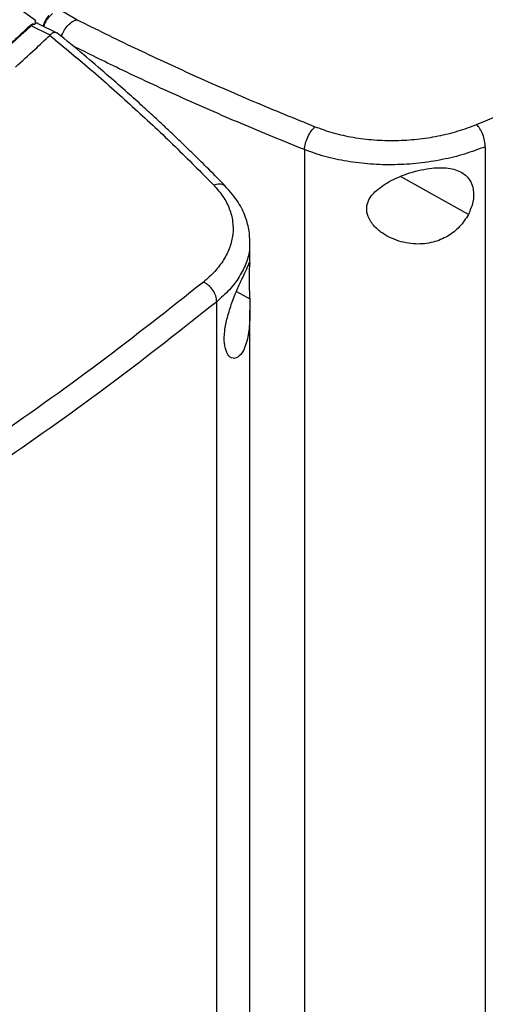
# Model space of a CAD drawing. Extents: x 0.4 to 10.6, y 0.4 to 8.1.
# Drawn here: x 3.9 to 4, y 6.4 to 6.7 of the extents above; entities that cross this region are included whole.
import ezdxf

# ---------------------------------------------------------------- set-up
doc = ezdxf.new("R2010")
doc.units = 0
doc.linetypes.add('SLD-SOLID', pattern=[0])
doc.layers.get('0').update_dxf_attribs({"linetype": 'CONTINUOUS'})

msp = doc.modelspace()

# ---------------------------------------------------------------- linework, layer by layer
at = {"color": 7, "linetype": 'SLD-SOLID'}
for p, q in [((3.87117, 6.69805), (3.86367, 6.70349)), ((3.88568, 6.69834), (3.87948, 6.70192)), ((3.87117, 6.69805), (3.87083, 6.69665)), ((3.87117, 6.69712), (3.87117, 6.69805)), ((3.88568, 6.69834), (3.88579, 6.69837)), ((3.87043, 6.69681), (3.86956, 6.69619)), ((3.87626, 6.69289), (3.86956, 6.69619)), ((3.87043, 6.69681), (3.87083, 6.69665)), ((3.87877, 6.69367), (3.87209, 6.69696)), ((3.87625, 6.6929), (3.87619, 6.69283)), ((4.02982, 6.65353), (4.02982, 6.19455)), ((3.966, 6.6525), (3.966, 6.19088)), ((3.94678, 6.6127), (3.94678, 6.61996)), ((3.93506, 6.13984), (3.93506, 6.59882)), ((3.94678, 6.18445), (3.94678, 6.59581))]:
    msp.add_line(p, q, dxfattribs=at)
at = {"color": 8, "linetype": 'SLD-SOLID'}
for p, q in [((4.02385, 6.62959), (3.99995, 6.64296)), ((3.94204, 6.60242), (3.9467, 6.59981))]:
    msp.add_line(p, q, dxfattribs=at)
at = {"color": 7, "linetype": 'SLD-SOLID'}
for points, knots in [([(4.02674, 6.66138), (4.04342, 6.6684), (4.07681, 6.68244), (4.1249, 6.70506), (4.1716, 6.72868), (4.20121, 6.74537), (4.21603, 6.75372)], [0, 0, 0, 0, 0.249432, 0.499351, 0.749594, 1, 1, 1, 1]), ([(3.87587, 6.69979), (3.87579, 6.69972), (3.87528, 6.69925), (3.87459, 6.69814), (3.87397, 6.69692), (3.87389, 6.69624), (3.87387, 6.69608)], [0, 0, 0, 0, 0.071648, 0.472481, 0.877234, 1, 1, 1, 1]), ([(3.88032, 6.69244), (3.88037, 6.69261), (3.88056, 6.69336), (3.88135, 6.69483), (3.88231, 6.69609), (3.88342, 6.69718), (3.88438, 6.69792), (3.88534, 6.69823), (3.88568, 6.69834)], [0, 0, 0, 0, 0.076886, 0.322093, 0.57006, 0.627918, 0.870384, 1, 1, 1, 1]), ([(3.88579, 6.69837), (3.89251, 6.69504), (3.90597, 6.68836), (3.92676, 6.67878), (3.94797, 6.66946), (3.96248, 6.66356), (3.96974, 6.6606)], [0, 0, 0, 0, 0.248666, 0.498233, 0.748685, 1, 1, 1, 1]), ([(3.8691, 6.69619), (3.8689, 6.69599), (3.86786, 6.69501), (3.86599, 6.69325), (3.86348, 6.6909), (3.86095, 6.68856), (3.85841, 6.68623), (3.85585, 6.6839), (3.85328, 6.68158), (3.85069, 6.67926), (3.84809, 6.67694), (3.84547, 6.67464), (3.84284, 6.67234), (3.8402, 6.67004), (3.83754, 6.66775), (3.83486, 6.66546), (3.83217, 6.66319), (3.82947, 6.66091), (3.82585, 6.65789), (3.82219, 6.65488), (3.81851, 6.65188), (3.81574, 6.64963), (3.81295, 6.64739), (3.81014, 6.64516), (3.80732, 6.64294), (3.80449, 6.64072), (3.80165, 6.6385), (3.79878, 6.63629), (3.79591, 6.63409), (3.79302, 6.63189), (3.79012, 6.6297), (3.7872, 6.62752), (3.78427, 6.62534), (3.78133, 6.62317), (3.77837, 6.621), (3.7754, 6.61885), (3.77242, 6.61669), (3.76942, 6.61455), (3.76641, 6.61241), (3.76338, 6.61027), (3.76034, 6.60814), (3.75729, 6.60602), (3.75422, 6.60391), (3.75114, 6.6018), (3.74805, 6.5997), (3.74495, 6.5976), (3.74183, 6.59552), (3.73869, 6.59343), (3.73555, 6.59136), (3.73239, 6.58929), (3.72922, 6.58723), (3.72604, 6.58517), (3.72284, 6.58312), (3.71963, 6.58108), (3.71641, 6.57905), (3.71317, 6.57702), (3.70992, 6.575), (3.70666, 6.57298), (3.70339, 6.57097), (3.7001, 6.56897), (3.6968, 6.56698), (3.69349, 6.56499), (3.69016, 6.56301), (3.68683, 6.56104), (3.68259, 6.55855), (3.67944, 6.55673), (3.67742, 6.55556)], [0, 0, 0, 0, 0.003843, 0.019216, 0.03459, 0.049963, 0.065336, 0.080709, 0.096082, 0.111456, 0.126829, 0.142202, 0.157575, 0.172948, 0.188321, 0.203695, 0.219068, 0.234441, 0.249814, 0.280561, 0.295934, 0.311307, 0.32668, 0.342053, 0.357427, 0.3728, 0.388173, 0.403546, 0.418919, 0.434292, 0.449666, 0.465039, 0.480412, 0.495785, 0.511158, 0.526531, 0.541905, 0.557278, 0.572651, 0.588024, 0.603397, 0.618771, 0.634144, 0.649517, 0.66489, 0.680263, 0.695636, 0.71101, 0.726383, 0.741756, 0.757129, 0.772502, 0.787875, 0.803249, 0.818622, 0.833995, 0.849368, 0.864741, 0.880114, 0.895488, 0.910861, 0.926234, 0.941607, 0.95698, 0.972354, 1, 1, 1, 1]), ([(3.86956, 6.69619), (3.86043, 6.68776), (3.84216, 6.67089), (3.81254, 6.64639), (3.78135, 6.62251), (3.74845, 6.59937), (3.71408, 6.57692), (3.68989, 6.56264), (3.6778, 6.5555)], [0, 0, 0, 0, 0.166198, 0.33265, 0.499306, 0.666117, 0.833032, 1, 1, 1, 1]), ([(3.87043, 6.69681), (3.87041, 6.69681), (3.87038, 6.69682), (3.8703, 6.69683), (3.87016, 6.69682), (3.86992, 6.69675), (3.86952, 6.69655), (3.86927, 6.69633), (3.8691, 6.69619)], [0, 0, 0, 0, 0.033508, 0.063986, 0.130101, 0.259477, 0.508434, 1, 1, 1, 1]), ([(3.86956, 6.69619), (3.86948, 6.69621), (3.86932, 6.69624), (3.86917, 6.69621), (3.8691, 6.69619)], [0, 0, 0, 0, 0.497379, 1, 1, 1, 1]), ([(3.87108, 6.69705), (3.87105, 6.697), (3.87099, 6.69688), (3.87089, 6.69673), (3.87083, 6.69665)], [0, 0, 0, 0, 0.498095, 1, 1, 1, 1]), ([(3.87108, 6.69705), (3.87111, 6.69711), (3.87114, 6.69717), (3.87115, 6.69716), (3.87115, 6.69715)], [0, 0, 0, 0, 0.851375, 1, 1, 1, 1]), ([(3.87205, 6.69698), (3.87183, 6.69707), (3.87154, 6.69719), (3.87122, 6.69715), (3.87115, 6.69714)], [0, 0, 0, 0, 0.7871896, 1, 1, 1, 1]), ([(3.86405, 6.6816), (3.86634, 6.68369), (3.87043, 6.68742), (3.87443, 6.69118), (3.87619, 6.69283)], [0, 0, 0, 0, 0.560099, 1, 1, 1, 1]), ([(3.87619, 6.69283), (3.88132, 6.68858), (3.8916, 6.68007), (3.9063, 6.66697), (3.92053, 6.65362), (3.92952, 6.64453), (3.93402, 6.63998)], [0, 0, 0, 0, 0.248666, 0.498233, 0.748685, 1, 1, 1, 1]), ([(3.87874, 6.69359), (3.87854, 6.6937), (3.87828, 6.69385), (3.87759, 6.69381), (3.87688, 6.69359), (3.87641, 6.69308), (3.87625, 6.6929)], [0, 0, 0, 0, 0.267317, 0.365917, 0.779111, 1, 1, 1, 1]), ([(3.93828, 6.63944), (3.93628, 6.64148), (3.93254, 6.64531), (3.92717, 6.65062), (3.92251, 6.65514), (3.91858, 6.65888), (3.91532, 6.66194), (3.912, 6.66502), (3.90794, 6.66873), (3.90254, 6.67357), (3.89584, 6.67944), (3.8878, 6.68631), (3.88187, 6.69117), (3.8787, 6.69377)], [0, 0, 0, 0, 0.109295, 0.204751, 0.286423, 0.354356, 0.40859, 0.453847, 0.523552, 0.61311, 0.72244, 0.851442, 1, 1, 1, 1]), ([(3.966, 6.6525), (3.96608, 6.6532), (3.96625, 6.6546), (3.96714, 6.65696), (3.96835, 6.65914), (3.96928, 6.66011), (3.96974, 6.6606)], [0, 0, 0, 0, 0.247233, 0.496161, 0.747327, 1, 1, 1, 1]), ([(3.96974, 6.6606), (3.97186, 6.65983), (3.97613, 6.65828), (3.98321, 6.65675), (3.99062, 6.65584), (3.99824, 6.65563), (4.00584, 6.6561), (4.01324, 6.65724), (4.02031, 6.65896), (4.0246, 6.66058), (4.02674, 6.66138)], [0, 0, 0, 0, 0.119672, 0.241674, 0.365828, 0.491678, 0.618609, 0.74602, 0.873322, 1, 1, 1, 1]), ([(4.02982, 6.65353), (4.02978, 6.65422), (4.02969, 6.65558), (4.02899, 6.65787), (4.02814, 6.6596), (4.02735, 6.66073), (4.02694, 6.66117), (4.02674, 6.66138)], [0, 0, 0, 0, 0.256779, 0.509572, 0.756469, 0.878598, 1, 1, 1, 1]), ([(4.02982, 6.65353), (4.02743, 6.65263), (4.02263, 6.65082), (4.01471, 6.64888), (4.00643, 6.64759), (3.99791, 6.64705), (3.98938, 6.64726), (3.98108, 6.64825), (3.97316, 6.64994), (3.96837, 6.65165), (3.966, 6.6525)], [0, 0, 0, 0, 0.126675, 0.253976, 0.381387, 0.50832, 0.634171, 0.758327, 0.880329, 1, 1, 1, 1]), ([(3.99086, 6.63758), (3.99248, 6.63886), (3.99573, 6.64145), (4.00127, 6.64372), (4.00614, 6.64517), (4.0109, 6.64608), (4.01622, 6.64628), (4.02115, 6.645), (4.02439, 6.64222), (4.02582, 6.63846), (4.02575, 6.63406), (4.02448, 6.63107), (4.02385, 6.62959)], [0, 0, 0, 0, 0.1212387, 0.2443313, 0.3186106, 0.3928183, 0.505828, 0.6193026, 0.7210901, 0.8161228, 0.9085763, 1, 1, 1, 1]), ([(3.93402, 6.63998), (3.93517, 6.63865), (3.93751, 6.63599), (3.9397, 6.63164), (3.94088, 6.62712), (3.94091, 6.62253), (3.93983, 6.61799), (3.93766, 6.61361), (3.93458, 6.60947), (3.93177, 6.60699), (3.93037, 6.60575)], [0, 0, 0, 0, 0.119672, 0.241674, 0.365828, 0.491677, 0.618609, 0.74602, 0.873322, 1, 1, 1, 1]), ([(3.94678, 6.61995), (3.94672, 6.62125), (3.94658, 6.62422), (3.9453, 6.6289), (3.94276, 6.6343), (3.93971, 6.63778), (3.93808, 6.63964)], [0, 0, 0, 0, 0.180197, 0.409147, 0.683742, 1, 1, 1, 1]), ([(4.02385, 6.62959), (4.0229, 6.6281), (4.02102, 6.62514), (4.01658, 6.62171), (4.01124, 6.61951), (4.00497, 6.61889), (3.99938, 6.62), (3.99494, 6.62202), (3.99167, 6.62431), (3.98914, 6.62715), (3.98783, 6.6304), (3.98801, 6.63341), (3.98922, 6.63581), (3.99038, 6.63706), (3.99086, 6.63758)], [0, 0, 0, 0, 0.095936, 0.191724, 0.292668, 0.404738, 0.53328, 0.606401, 0.679416, 0.762024, 0.828452, 0.895213, 0.955906, 1, 1, 1, 1]), ([(3.93883, 6.5933), (3.93934, 6.59504), (3.94036, 6.5985), (3.94238, 6.60333), (3.94429, 6.60751), (3.94586, 6.61087), (3.94657, 6.61243), (3.94678, 6.61296), (3.94677, 6.61283), (3.94677, 6.61282)], [0, 0, 0, 0, 0.157823, 0.315403, 0.481464, 0.665828, 0.877292, 0.995621, 1, 1, 1, 1]), ([(3.94674, 6.61246), (3.94669, 6.61206), (3.9466, 6.61134), (3.94645, 6.60887), (3.94647, 6.60576), (3.9466, 6.60259), (3.94667, 6.60063), (3.9467, 6.59981)], [0, 0, 0, 0, 0.257679, 0.464891, 0.673138, 0.862457, 1, 1, 1, 1]), ([(3.93037, 6.60575), (3.91825, 6.59614), (3.89398, 6.5769), (3.85486, 6.54917), (3.81398, 6.52223), (3.78507, 6.50514), (3.77061, 6.49659)], [0, 0, 0, 0, 0.249432, 0.499351, 0.749594, 1, 1, 1, 1]), ([(3.93506, 6.59882), (3.93499, 6.5995), (3.93485, 6.60084), (3.9338, 6.60292), (3.9325, 6.60439), (3.93131, 6.60529), (3.93069, 6.6056), (3.93037, 6.60575)], [0, 0, 0, 0, 0.256779, 0.509572, 0.756469, 0.878598, 1, 1, 1, 1]), ([(3.93506, 6.59882), (3.92288, 6.58916), (3.8985, 6.56983), (3.85921, 6.54198), (3.81814, 6.51491), (3.78909, 6.49774), (3.77456, 6.48915)], [0, 0, 0, 0, 0.249431, 0.49935, 0.749593, 1, 1, 1, 1]), ([(3.9467, 6.59981), (3.94675, 6.59756), (3.94686, 6.59304), (3.9464, 6.58786), (3.94554, 6.58409), (3.94438, 6.5811), (3.94255, 6.57886), (3.94031, 6.57859), (3.93854, 6.58052), (3.93768, 6.58396), (3.93773, 6.58837), (3.93846, 6.59167), (3.93883, 6.5933)], [0, 0, 0, 0, 0.121238, 0.24433, 0.317349, 0.392822, 0.505831, 0.619305, 0.721092, 0.816124, 0.908577, 1, 1, 1, 1])]:
    msp.add_open_spline(points, degree=3, knots=knots, dxfattribs=at)
at = {"color": 8, "linetype": 'SLD-SOLID'}
for points, knots in [([(3.87414, 6.69595), (3.87415, 6.69603), (3.87423, 6.69663), (3.87481, 6.69781), (3.87581, 6.69934), (3.87672, 6.70016), (3.87717, 6.70057)], [0, 0, 0, 0, 0.04835, 0.366151, 0.683205, 1, 1, 1, 1]), ([(3.87207, 6.69692), (3.87203, 6.69696), (3.87176, 6.69718), (3.87139, 6.69711), (3.87108, 6.69705)], [0, 0, 0, 0, 0.164041, 1, 1, 1, 1]), ([(3.966, 6.6525), (3.95855, 6.65553), (3.94368, 6.66158), (3.92194, 6.67114), (3.90211, 6.68029), (3.88977, 6.68642), (3.88433, 6.68912)], [0, 0, 0, 0, 0.265201, 0.529474, 0.792795, 1, 1, 1, 1]), ([(3.9382, 6.63935), (3.93805, 6.63955), (3.93756, 6.64017), (3.93606, 6.64049), (3.9347, 6.64015), (3.93402, 6.63998)], [0, 0, 0, 0, 0.187199, 0.592384, 1, 1, 1, 1]), ([(3.94662, 6.62012), (3.94666, 6.61928), (3.94677, 6.61671), (3.9456, 6.6125), (3.94323, 6.60761), (3.93976, 6.60298), (3.93662, 6.6002), (3.93506, 6.59882)], [0, 0, 0, 0, 0.108937, 0.331445, 0.554791, 0.777944, 1, 1, 1, 1])]:
    msp.add_open_spline(points, degree=3, knots=knots, dxfattribs=at)

doc.saveas('drawing.dxf')
